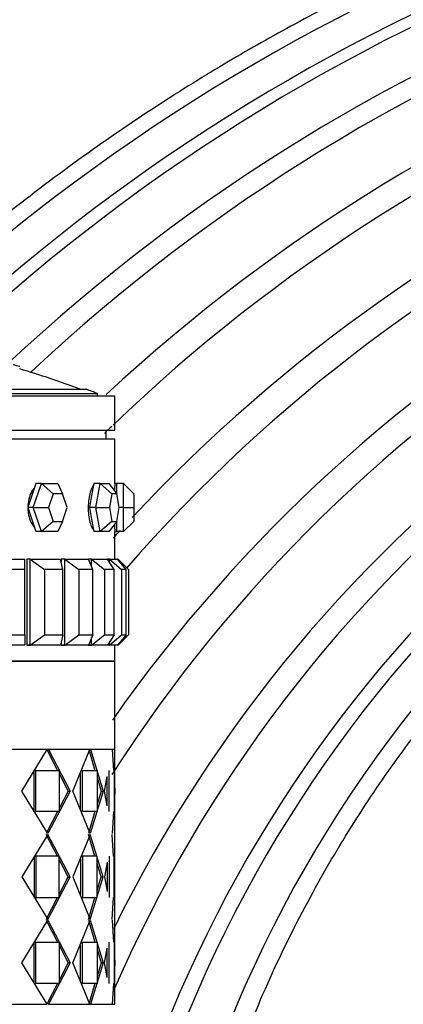
# Paper-space layout 'Layout1' of a CAD drawing. Units: millimetres. Extents: x 0 to 1936, y 0 to 2367.
# Drawn here: x 1710 to 1733, y 1598 to 1655 of the extents above; entities that cross this region are included whole.
import ezdxf

# ---------------------------------------------------------------- set-up
doc = ezdxf.new("R2010")
doc.units = ezdxf.units.MM
doc.layers.add('DV3_Défaut', color=7, linetype='Continuous')
doc.layers.add('Défaut', color=7, linetype='Continuous')

# ---------------------------------------------------------------- blocks, each defined once
blk = doc.blocks.new('SE2')
at = {"layer": 'DV3_Défaut', "color": 7, "linetype": 'Continuous'}
for p, q in [((1671.909, 1633.256), (1715.909, 1633.256)), ((1672.909, 1633.39), (1714.909, 1633.39)), ((1673.564, 1633.644), (1714.253, 1633.644)), ((1714.909, 1633.256), (1714.909, 1633.39)), ((1715.909, 1631.256), (1715.909, 1633.256)), ((1671.909, 1631.256), (1715.909, 1631.256)), ((1715.409, 1630.756), (1715.409, 1631.256)), ((1671.909, 1630.756), (1715.909, 1630.756)), ((1671.909, 1630.756), (1715.909, 1630.756)), ((1715.909, 1628.156), (1715.909, 1630.756)), ((1715.909, 1628.156), (1715.909, 1630.756)), ((1711.313, 1628.156), (1711.075, 1627.456)), ((1711.162, 1626.756), (1711.637, 1628.156)), ((1711.637, 1628.156), (1711.313, 1628.156)), ((1711.637, 1628.156), (1712.587, 1628.156)), ((1711.637, 1628.156), (1712.326, 1627.556)), ((1712.587, 1628.156), (1712.869, 1627.556)), ((1714.677, 1628.156), (1714.553, 1627.456)), ((1715.058, 1628.156), (1714.677, 1628.156)), ((1714.808, 1626.756), (1715.058, 1628.156)), ((1715.058, 1628.156), (1715.557, 1628.156)), ((1715.058, 1628.156), (1715.736, 1627.556)), ((1715.557, 1628.156), (1716.021, 1627.556)), ((1716.009, 1628.156), (1715.909, 1628.156)), ((1716.009, 1628.156), (1716.009, 1627.572)), ((1716.409, 1628.156), (1716.009, 1628.156)), ((1716.409, 1626.756), (1716.409, 1628.156)), ((1716.409, 1628.156), (1717.009, 1627.556)), ((1711.075, 1627.456), (1710.838, 1626.756)), ((1712.326, 1627.556), (1712.054, 1626.756)), ((1712.869, 1627.556), (1712.326, 1627.556)), ((1713.14, 1626.756), (1712.869, 1627.556)), ((1714.553, 1627.456), (1714.428, 1626.756)), ((1715.736, 1627.556), (1715.593, 1626.756)), ((1716.021, 1627.556), (1715.736, 1627.556)), ((1716.164, 1626.756), (1716.021, 1627.556)), ((1717.009, 1627.556), (1717.009, 1626.756)), ((1710.838, 1626.756), (1711.075, 1626.056)), ((1711.162, 1626.756), (1710.838, 1626.756)), ((1711.637, 1625.356), (1711.162, 1626.756)), ((1711.162, 1626.756), (1712.054, 1626.756)), ((1712.054, 1626.756), (1712.326, 1625.956)), ((1712.869, 1625.956), (1713.14, 1626.756)), ((1714.428, 1626.756), (1714.553, 1626.056)), ((1714.808, 1626.756), (1714.428, 1626.756)), ((1715.058, 1625.356), (1714.808, 1626.756)), ((1714.808, 1626.756), (1715.593, 1626.756)), ((1715.593, 1626.756), (1715.736, 1625.956)), ((1716.021, 1625.956), (1716.164, 1626.756)), ((1716.409, 1626.756), (1716.164, 1626.756)), ((1716.409, 1625.356), (1716.409, 1626.756)), ((1716.409, 1626.756), (1717.009, 1626.756)), ((1717.009, 1626.756), (1717.009, 1625.956)), ((1711.075, 1626.056), (1711.313, 1625.356)), ((1712.326, 1625.956), (1711.637, 1625.356)), ((1712.326, 1625.956), (1712.869, 1625.956)), ((1712.869, 1625.956), (1712.587, 1625.356)), ((1714.553, 1626.056), (1714.677, 1625.356)), ((1715.736, 1625.956), (1715.058, 1625.356)), ((1716.021, 1625.956), (1715.557, 1625.356)), ((1715.736, 1625.956), (1716.021, 1625.956)), ((1716.009, 1625.94), (1716.009, 1625.356)), ((1717.009, 1625.956), (1716.409, 1625.356)), ((1711.637, 1625.356), (1711.313, 1625.356)), ((1712.587, 1625.356), (1711.637, 1625.356)), ((1715.058, 1625.356), (1714.677, 1625.356)), ((1715.557, 1625.356), (1715.058, 1625.356)), ((1715.909, 1625.356), (1716.009, 1625.356)), ((1715.909, 1623.756), (1715.909, 1625.356)), ((1715.909, 1623.756), (1715.909, 1625.356)), ((1716.409, 1625.356), (1716.009, 1625.356)), ((1708.546, 1623.756), (1710.667, 1623.756)), ((1710.667, 1623.156), (1710.667, 1623.756)), ((1710.987, 1623.756), (1710.784, 1623.756)), ((1710.784, 1623.756), (1710.784, 1618.756)), ((1710.987, 1623.756), (1710.784, 1623.756)), ((1710.784, 1623.756), (1710.784, 1618.756)), ((1710.987, 1623.756), (1710.784, 1623.756)), ((1710.987, 1623.756), (1712.751, 1623.756)), ((1710.987, 1618.756), (1710.987, 1623.756)), ((1710.987, 1623.756), (1711.825, 1623.156)), ((1712.883, 1623.156), (1712.751, 1623.756)), ((1713.008, 1623.756), (1712.784, 1623.756)), ((1712.784, 1623.756), (1712.784, 1623.604)), ((1713.008, 1623.756), (1712.784, 1623.756)), ((1712.784, 1623.756), (1712.784, 1623.604)), ((1713.008, 1623.756), (1712.784, 1623.756)), ((1713.008, 1623.756), (1714.37, 1623.756)), ((1713.008, 1618.756), (1713.008, 1623.756)), ((1713.008, 1623.756), (1713.815, 1623.156)), ((1714.559, 1623.756), (1714.37, 1623.756)), ((1714.632, 1623.156), (1714.37, 1623.756)), ((1714.559, 1623.756), (1714.37, 1623.756)), ((1714.559, 1623.756), (1714.37, 1623.756)), ((1714.559, 1623.756), (1715.486, 1623.756)), ((1714.559, 1623.324), (1714.559, 1623.756)), ((1714.559, 1623.756), (1715.315, 1623.156)), ((1715.601, 1623.756), (1715.486, 1623.756)), ((1715.871, 1623.156), (1715.486, 1623.756)), ((1715.601, 1623.756), (1716.07, 1623.756)), ((1715.601, 1623.577), (1715.601, 1623.756)), ((1715.601, 1623.756), (1716.287, 1623.156)), ((1716.109, 1623.756), (1716.07, 1623.756)), ((1716.569, 1623.156), (1716.07, 1623.756)), ((1716.109, 1623.709), (1716.109, 1623.756)), ((1716.109, 1623.756), (1716.709, 1623.156)), ((1710.667, 1623.156), (1709.394, 1623.156)), ((1710.667, 1619.356), (1710.667, 1623.156)), ((1711.825, 1623.156), (1711.825, 1619.356)), ((1712.883, 1623.156), (1711.825, 1623.156)), ((1712.883, 1619.356), (1712.883, 1623.156)), ((1713.815, 1623.156), (1713.815, 1619.356)), ((1714.632, 1623.156), (1713.815, 1623.156)), ((1714.632, 1619.356), (1714.632, 1623.156)), ((1715.315, 1623.156), (1715.315, 1619.356)), ((1715.871, 1623.156), (1715.315, 1623.156)), ((1715.871, 1619.356), (1715.871, 1623.156)), ((1716.287, 1623.156), (1716.287, 1619.356)), ((1716.569, 1623.156), (1716.287, 1623.156)), ((1716.569, 1619.356), (1716.569, 1623.156)), ((1716.709, 1623.156), (1716.709, 1619.356)), ((1709.394, 1619.356), (1710.667, 1619.356)), ((1710.667, 1619.356), (1710.667, 1618.756)), ((1710.987, 1618.756), (1711.825, 1619.356)), ((1711.825, 1619.356), (1712.883, 1619.356)), ((1712.883, 1619.356), (1712.751, 1618.756)), ((1713.008, 1618.756), (1713.815, 1619.356)), ((1713.815, 1619.356), (1714.632, 1619.356)), ((1714.632, 1619.356), (1714.37, 1618.756)), ((1714.559, 1618.756), (1715.315, 1619.356)), ((1715.315, 1619.356), (1715.871, 1619.356)), ((1715.871, 1619.356), (1715.486, 1618.756)), ((1715.601, 1618.756), (1716.287, 1619.356)), ((1716.569, 1619.356), (1716.07, 1618.756)), ((1716.109, 1618.756), (1716.709, 1619.356)), ((1716.287, 1619.356), (1716.569, 1619.356)), ((1710.667, 1618.756), (1708.546, 1618.756)), ((1710.987, 1618.756), (1710.784, 1618.756)), ((1710.784, 1618.756), (1710.987, 1618.756)), ((1710.784, 1618.756), (1710.987, 1618.756)), ((1712.751, 1618.756), (1710.987, 1618.756)), ((1712.784, 1618.908), (1712.784, 1618.756)), ((1712.784, 1618.908), (1712.784, 1618.756)), ((1713.008, 1618.756), (1712.784, 1618.756)), ((1712.784, 1618.756), (1713.008, 1618.756)), ((1712.784, 1618.756), (1713.008, 1618.756)), ((1714.37, 1618.756), (1713.008, 1618.756)), ((1714.559, 1618.756), (1714.37, 1618.756)), ((1714.37, 1618.756), (1714.559, 1618.756)), ((1714.37, 1618.756), (1714.559, 1618.756)), ((1714.559, 1618.756), (1714.559, 1619.187)), ((1715.486, 1618.756), (1714.559, 1618.756)), ((1715.601, 1618.756), (1715.486, 1618.756)), ((1715.601, 1618.756), (1715.601, 1618.935)), ((1716.07, 1618.756), (1715.601, 1618.756)), ((1715.909, 1617.823), (1715.909, 1618.756)), ((1715.909, 1617.823), (1715.909, 1618.756)), ((1716.109, 1618.756), (1716.07, 1618.756)), ((1716.109, 1618.756), (1716.109, 1618.802)), ((1671.909, 1617.823), (1715.909, 1617.823)), ((1715.909, 1617.823), (1671.909, 1617.823)), ((1715.909, 1617.823), (1671.909, 1617.823)), ((1715.909, 1612.673), (1715.909, 1617.823)), ((1715.909, 1612.673), (1671.909, 1612.673)), ((1711.981, 1612.673), (1708.541, 1612.673)), ((1711.981, 1612.673), (1708.541, 1612.673)), ((1710.494, 1610.256), (1711.981, 1612.673)), ((1710.494, 1610.256), (1711.981, 1612.673)), ((1711.948, 1612.673), (1712.578, 1611.456)), ((1711.948, 1612.673), (1712.578, 1611.456)), ((1712.047, 1612.673), (1713.305, 1610.256)), ((1714.458, 1612.673), (1712.047, 1612.673)), ((1712.047, 1612.673), (1713.305, 1610.256)), ((1714.458, 1612.673), (1712.047, 1612.673)), ((1712.909, 1612.673), (1712.909, 1612.673)), ((1713.471, 1610.256), (1714.459, 1612.673)), ((1713.471, 1610.256), (1714.459, 1612.673)), ((1714.387, 1612.673), (1714.751, 1611.456)), ((1714.429, 1612.533), (1714.751, 1611.456)), ((1714.5, 1612.673), (1715.226, 1610.256)), ((1715.741, 1612.673), (1714.5, 1612.673)), ((1714.5, 1612.673), (1715.226, 1610.256)), ((1715.741, 1612.673), (1714.5, 1612.673)), ((1715.755, 1612.673), (1715.832, 1611.456)), ((1715.755, 1612.673), (1715.832, 1611.454)), ((1715.909, 1597.839), (1715.909, 1612.673)), ((1715.909, 1597.839), (1715.909, 1612.673)), ((1711.211, 1609.056), (1711.211, 1611.456)), ((1711.211, 1611.456), (1711.306, 1611.456)), ((1711.211, 1609.056), (1711.211, 1611.456)), ((1711.211, 1611.456), (1711.306, 1611.456)), ((1711.306, 1611.456), (1712.669, 1611.456)), ((1711.306, 1609.056), (1711.306, 1611.456)), ((1711.306, 1611.456), (1712.669, 1611.456)), ((1711.306, 1609.056), (1711.306, 1611.456)), ((1712.669, 1611.456), (1712.669, 1609.056)), ((1712.669, 1611.456), (1712.669, 1609.056)), ((1714.023, 1611.456), (1714.874, 1611.456)), ((1714.023, 1609.056), (1714.023, 1611.456)), ((1714.023, 1611.456), (1714.874, 1611.456)), ((1714.023, 1609.056), (1714.023, 1611.456)), ((1714.874, 1611.456), (1714.874, 1609.056)), ((1714.874, 1611.456), (1714.874, 1609.056)), ((1715.571, 1609.056), (1715.571, 1611.456)), ((1715.571, 1609.056), (1715.571, 1611.456)), ((1715.861, 1611.456), (1715.861, 1609.056)), ((1715.861, 1611.456), (1715.861, 1609.056)), ((1712.669, 1611.281), (1713.2, 1610.256)), ((1712.669, 1611.281), (1713.2, 1610.256)), ((1713.913, 1609.227), (1713.913, 1611.285)), ((1713.913, 1609.227), (1713.913, 1611.285)), ((1714.874, 1611.045), (1715.11, 1610.256)), ((1714.874, 1611.045), (1715.11, 1610.256)), ((1715.312, 1610.256), (1715.463, 1611.108)), ((1715.312, 1610.256), (1715.463, 1611.108)), ((1715.453, 1609.454), (1715.453, 1611.052)), ((1715.453, 1609.454), (1715.453, 1611.052)), ((1715.861, 1611.008), (1715.908, 1610.256)), ((1715.861, 1611.008), (1715.908, 1610.256)), ((1712.014, 1607.781), (1710.494, 1610.256)), ((1712.014, 1607.781), (1710.494, 1610.256)), ((1713.305, 1610.256), (1712.014, 1607.781)), ((1713.305, 1610.256), (1712.014, 1607.781)), ((1713.2, 1610.256), (1712.669, 1609.233)), ((1713.2, 1610.256), (1712.669, 1609.233)), ((1713.2, 1610.256), (1713.305, 1610.256)), ((1713.2, 1610.256), (1713.305, 1610.256)), ((1714.479, 1607.781), (1713.471, 1610.256)), ((1714.479, 1607.781), (1713.471, 1610.256)), ((1715.226, 1610.256), (1714.479, 1607.781)), ((1715.226, 1610.256), (1714.479, 1607.781)), ((1715.11, 1610.256), (1714.874, 1609.47)), ((1715.11, 1610.256), (1714.874, 1609.47)), ((1715.11, 1610.256), (1715.226, 1610.256)), ((1715.11, 1610.256), (1715.226, 1610.256)), ((1715.462, 1609.402), (1715.312, 1610.256)), ((1715.462, 1609.402), (1715.312, 1610.256)), ((1715.908, 1610.256), (1715.861, 1609.519)), ((1715.908, 1610.256), (1715.861, 1609.519)), ((1711.211, 1609.056), (1711.306, 1609.056)), ((1711.211, 1609.056), (1711.306, 1609.056)), ((1712.669, 1609.056), (1711.306, 1609.056)), ((1712.669, 1609.056), (1711.306, 1609.056)), ((1712.577, 1609.056), (1711.916, 1607.781)), ((1712.577, 1609.056), (1711.916, 1607.781)), ((1714.874, 1609.056), (1714.023, 1609.056)), ((1714.874, 1609.056), (1714.023, 1609.056)), ((1714.75, 1609.056), (1714.367, 1607.781)), ((1714.75, 1609.056), (1714.367, 1607.781)), ((1715.831, 1609.057), (1715.748, 1607.781)), ((1715.831, 1609.056), (1715.748, 1607.781)), ((1712.014, 1607.731), (1710.494, 1605.256)), ((1712.014, 1607.731), (1710.494, 1605.256)), ((1712.577, 1606.456), (1711.916, 1607.731)), ((1712.577, 1606.456), (1711.916, 1607.731)), ((1713.305, 1605.256), (1712.014, 1607.731)), ((1713.305, 1605.256), (1712.014, 1607.731)), ((1714.479, 1607.731), (1713.471, 1605.256)), ((1714.479, 1607.731), (1713.471, 1605.256)), ((1714.75, 1606.456), (1714.367, 1607.731)), ((1714.75, 1606.456), (1714.367, 1607.731)), ((1715.226, 1605.256), (1714.479, 1607.731)), ((1715.226, 1605.256), (1714.479, 1607.731)), ((1715.831, 1606.456), (1715.748, 1607.731)), ((1715.831, 1606.455), (1715.748, 1607.731)), ((1711.211, 1606.456), (1711.211, 1604.056)), ((1711.211, 1606.456), (1711.306, 1606.456)), ((1711.211, 1606.456), (1711.211, 1604.056)), ((1711.211, 1606.456), (1711.306, 1606.456)), ((1712.669, 1606.456), (1711.306, 1606.456)), ((1711.306, 1606.456), (1711.306, 1604.056)), ((1712.669, 1606.456), (1711.306, 1606.456)), ((1711.306, 1606.456), (1711.306, 1604.056)), ((1712.669, 1604.056), (1712.669, 1606.456)), ((1712.669, 1604.056), (1712.669, 1606.456)), ((1713.2, 1605.256), (1712.669, 1606.278)), ((1713.2, 1605.256), (1712.669, 1606.278)), ((1713.913, 1606.456), (1714.023, 1606.456)), ((1713.913, 1606.285), (1713.913, 1604.227)), ((1713.913, 1606.285), (1713.913, 1604.227)), ((1714.874, 1606.456), (1714.023, 1606.456)), ((1714.023, 1606.456), (1714.023, 1604.056)), ((1714.874, 1606.456), (1714.023, 1606.456)), ((1714.023, 1606.456), (1714.023, 1604.056)), ((1714.874, 1604.056), (1714.874, 1606.456)), ((1714.874, 1604.056), (1714.874, 1606.456)), ((1715.571, 1606.456), (1715.571, 1604.056)), ((1715.571, 1606.456), (1715.571, 1604.056)), ((1715.861, 1604.056), (1715.861, 1606.456)), ((1715.861, 1604.056), (1715.861, 1606.456)), ((1715.11, 1605.256), (1714.874, 1606.042)), ((1715.11, 1605.256), (1714.874, 1606.042)), ((1715.462, 1606.11), (1715.312, 1605.256)), ((1715.462, 1606.11), (1715.312, 1605.256)), ((1715.453, 1606.058), (1715.453, 1604.454)), ((1715.453, 1606.058), (1715.453, 1604.454)), ((1715.908, 1605.256), (1715.861, 1605.993)), ((1715.908, 1605.256), (1715.861, 1605.993)), ((1710.494, 1605.256), (1712.014, 1602.781)), ((1710.494, 1605.256), (1712.014, 1602.781)), ((1712.014, 1602.781), (1713.305, 1605.256)), ((1712.014, 1602.781), (1713.305, 1605.256)), ((1712.669, 1604.233), (1713.2, 1605.256)), ((1712.669, 1604.233), (1713.2, 1605.256)), ((1713.2, 1605.256), (1713.305, 1605.256)), ((1713.2, 1605.256), (1713.305, 1605.256)), ((1713.471, 1605.256), (1714.479, 1602.781)), ((1713.471, 1605.256), (1714.479, 1602.781)), ((1714.479, 1602.781), (1715.226, 1605.256)), ((1714.479, 1602.781), (1715.226, 1605.256)), ((1714.874, 1604.47), (1715.11, 1605.256)), ((1714.874, 1604.47), (1715.11, 1605.256)), ((1715.11, 1605.256), (1715.226, 1605.256)), ((1715.11, 1605.256), (1715.226, 1605.256)), ((1715.312, 1605.256), (1715.462, 1604.402)), ((1715.312, 1605.256), (1715.462, 1604.402)), ((1715.861, 1604.519), (1715.908, 1605.256)), ((1715.861, 1604.519), (1715.908, 1605.256)), ((1711.211, 1604.056), (1711.306, 1604.056)), ((1711.211, 1604.056), (1711.306, 1604.056)), ((1711.306, 1604.056), (1712.669, 1604.056)), ((1711.306, 1604.056), (1712.669, 1604.056)), ((1711.916, 1602.781), (1712.577, 1604.056)), ((1711.916, 1602.781), (1712.577, 1604.056)), ((1714.023, 1604.056), (1714.874, 1604.056)), ((1714.023, 1604.056), (1714.874, 1604.056)), ((1714.367, 1602.781), (1714.75, 1604.056)), ((1714.367, 1602.781), (1714.75, 1604.056)), ((1715.748, 1602.781), (1715.831, 1604.057)), ((1715.748, 1602.781), (1715.831, 1604.056)), ((1710.494, 1600.256), (1712.014, 1602.731)), ((1710.494, 1600.256), (1712.014, 1602.731)), ((1711.916, 1602.731), (1712.577, 1601.456)), ((1711.916, 1602.731), (1712.577, 1601.456)), ((1712.014, 1602.731), (1713.305, 1600.256)), ((1712.014, 1602.731), (1713.305, 1600.256)), ((1713.471, 1600.256), (1714.479, 1602.731)), ((1713.471, 1600.256), (1714.479, 1602.731)), ((1714.367, 1602.731), (1714.75, 1601.456)), ((1714.367, 1602.731), (1714.75, 1601.456)), ((1714.479, 1602.731), (1715.226, 1600.256)), ((1714.479, 1602.731), (1715.226, 1600.256)), ((1715.748, 1602.731), (1715.831, 1601.456)), ((1715.748, 1602.731), (1715.831, 1601.455)), ((1711.211, 1599.056), (1711.211, 1601.456)), ((1711.211, 1601.456), (1711.306, 1601.456)), ((1711.211, 1599.056), (1711.211, 1601.456)), ((1711.211, 1601.456), (1711.306, 1601.456)), ((1711.306, 1601.456), (1712.669, 1601.456)), ((1711.306, 1599.056), (1711.306, 1601.456)), ((1711.306, 1601.456), (1712.669, 1601.456)), ((1711.306, 1599.056), (1711.306, 1601.456)), ((1712.669, 1601.456), (1712.669, 1599.056)), ((1712.669, 1601.456), (1712.669, 1599.056)), ((1712.669, 1601.278), (1713.2, 1600.256)), ((1712.669, 1601.278), (1713.2, 1600.256)), ((1713.913, 1599.227), (1713.913, 1601.285)), ((1713.913, 1599.227), (1713.913, 1601.285)), ((1714.023, 1601.456), (1714.874, 1601.456)), ((1714.023, 1599.056), (1714.023, 1601.456)), ((1714.023, 1601.456), (1714.874, 1601.456)), ((1714.023, 1599.056), (1714.023, 1601.456)), ((1714.874, 1601.456), (1714.874, 1599.056)), ((1714.874, 1601.456), (1714.874, 1599.056)), ((1714.874, 1601.042), (1715.11, 1600.256)), ((1714.874, 1601.042), (1715.11, 1600.256)), ((1715.312, 1600.256), (1715.462, 1601.11)), ((1715.312, 1600.256), (1715.462, 1601.11)), ((1715.453, 1599.46), (1715.453, 1601.058)), ((1715.453, 1599.46), (1715.453, 1601.058)), ((1715.571, 1599.056), (1715.571, 1601.456)), ((1715.571, 1599.056), (1715.571, 1601.456)), ((1715.861, 1601.456), (1715.861, 1599.056)), ((1715.861, 1601.456), (1715.861, 1599.056)), ((1715.861, 1600.993), (1715.908, 1600.256)), ((1715.861, 1600.993), (1715.908, 1600.256)), ((1711.981, 1597.839), (1710.494, 1600.256)), ((1711.981, 1597.839), (1710.494, 1600.256)), ((1713.305, 1600.256), (1712.047, 1597.839)), ((1713.305, 1600.256), (1712.047, 1597.839)), ((1713.2, 1600.256), (1712.669, 1599.231)), ((1713.2, 1600.256), (1712.669, 1599.231)), ((1713.2, 1600.256), (1713.305, 1600.256)), ((1713.2, 1600.256), (1713.305, 1600.256)), ((1714.459, 1597.839), (1713.471, 1600.256)), ((1714.459, 1597.839), (1713.471, 1600.256)), ((1715.226, 1600.256), (1714.5, 1597.839)), ((1715.226, 1600.256), (1714.5, 1597.839)), ((1715.11, 1600.256), (1714.874, 1599.467)), ((1715.11, 1600.256), (1714.874, 1599.467)), ((1715.11, 1600.256), (1715.226, 1600.256)), ((1715.11, 1600.256), (1715.226, 1600.256)), ((1715.463, 1599.404), (1715.312, 1600.256)), ((1715.463, 1599.404), (1715.312, 1600.256)), ((1715.908, 1600.256), (1715.861, 1599.504)), ((1715.908, 1600.256), (1715.861, 1599.504)), ((1711.211, 1599.056), (1711.306, 1599.056)), ((1711.211, 1599.056), (1711.306, 1599.056)), ((1712.669, 1599.056), (1711.306, 1599.056)), ((1712.669, 1599.056), (1711.306, 1599.056)), ((1712.578, 1599.056), (1711.948, 1597.839)), ((1712.578, 1599.056), (1711.948, 1597.839)), ((1714.874, 1599.056), (1714.023, 1599.056)), ((1714.874, 1599.056), (1714.023, 1599.056)), ((1714.751, 1599.056), (1714.387, 1597.839)), ((1714.751, 1599.056), (1714.429, 1597.978)), ((1715.832, 1599.057), (1715.755, 1597.839)), ((1715.832, 1599.056), (1715.755, 1597.839)), ((1708.541, 1597.839), (1711.981, 1597.839)), ((1708.541, 1597.839), (1711.981, 1597.839)), ((1712.047, 1597.839), (1712.023, 1597.839)), ((1712.047, 1597.839), (1712.023, 1597.839)), ((1712.047, 1597.839), (1714.458, 1597.839)), ((1712.047, 1597.839), (1714.458, 1597.839)), ((1712.909, 1597.839), (1712.909, 1597.839)), ((1714.5, 1597.839), (1714.472, 1597.839)), ((1714.5, 1597.839), (1714.472, 1597.839)), ((1714.5, 1597.839), (1715.741, 1597.839)), ((1714.5, 1597.839), (1715.741, 1597.839)), ((1715.755, 1597.839), (1715.909, 1597.839))]:
    blk.add_line(p, q, dxfattribs=at)
for centre, radius, start, end in [((1780.865, 1554.977), 112.954, 43.13266, 133.69361), ((1781.463, 1555.798), 110.74, 43.21838, 133.46357), ((1781.666, 1556.088), 109.89, 43.25184, 132.94536), ((1782.546, 1557.299), 106.621, 43.38844, 133.10146), ((1782.917, 1557.805), 105.23, 43.45129, 133.08193), ((1784.075, 1559.355), 100.944, 43.66343, 132.8674), ((1784.54, 1559.965), 99.251, 43.75547, 133.83049), ((1785.884, 1561.699), 94.42, 44.04634, 136.92901), ((1786.389, 1562.337), 92.635, 44.16522, 138.90024), ((1787.76, 1564.042), 87.848, 44.51786, 145.03679), ((1788.243, 1564.632), 86.185, 44.65284, 147.27972), ((1789.467, 1566.111), 82.009, 45.02351, 153.86055), ((1789.866, 1566.586), 80.664, 45.15341, 156.66544), ((1790.773, 1567.703), 77.478, 45.45421, 163.07431), ((1791.046, 1567.978), 76.711, 45.56818, 167.0491), ((1791.656, 1568.719), 74.556, 45.79717, 173.19302), ((1693.909, 1580.131), 57.25, 73.28476, 73.67976), ((1693.909, 1580.131), 57.125, 69.5166, 73.24711), ((1693.909, 1580.131), 57.25, 68.48085, 69.18428), ((1784.54, 1559.965), 99.251, 133.89647, 134.23732), ((1737.865, 1626.756), 22.001, 176.3515, 177.42974), ((1737.863, 1626.756), 21.999, 176.35166, 177.45627), ((1737.865, 1626.756), 22.001, 182.5455, 183.64796), ((1737.863, 1626.756), 21.999, 182.5713, 183.64892), ((1785.884, 1561.699), 94.42, 137.54677, 137.91642)]:
    blk.add_arc(centre, radius, start, end, dxfattribs=at)
for points, knots in [([(1863.857, 1632.489), (1862.398, 1634.028), (1859.787, 1636.763), (1855.21, 1640.917), (1850.641, 1644.655), (1846.258, 1647.886), (1842.155, 1650.632), (1838.518, 1652.857), (1835.357, 1654.644), (1832.661, 1656.07), (1830.166, 1657.31), (1827.764, 1658.435), (1825.348, 1659.499), (1822.89, 1660.513), (1818.867, 1662.064), (1813.171, 1663.969), (1805.723, 1665.916), (1798.111, 1667.366), (1790.41, 1668.295), (1782.664, 1668.695), (1774.908, 1668.57), (1767.185, 1667.922), (1759.628, 1666.767), (1752.398, 1665.16), (1746.859, 1663.555), (1742.876, 1662.213), (1740.169, 1661.226), (1737.241, 1660.074), (1733.918, 1658.653), (1730.152, 1656.888), (1726.206, 1654.848), (1722.142, 1652.533), (1718.016, 1649.955), (1713.682, 1646.971), (1709.165, 1643.536), (1705.109, 1640.095), (1702.496, 1637.703), (1701.459, 1636.702)], [0, 0, 0, 0, 0.032008, 0.067586, 0.100411, 0.130481, 0.157797, 0.182359, 0.201218, 0.218053, 0.232963, 0.247464, 0.262069, 0.276778, 0.291592, 0.333619, 0.376379, 0.419257, 0.462134, 0.505012, 0.547891, 0.59077, 0.633547, 0.674671, 0.713611, 0.729192, 0.744427, 0.761413, 0.781408, 0.804411, 0.830424, 0.855115, 0.882017, 0.91113, 0.942453, 0.975986, 1, 1, 1, 1]), ([(1718.909, 1577.556), (1719.21, 1579.748), (1719.731, 1583.391), (1721.148, 1589.202), (1722.901, 1594.572), (1724.994, 1599.638), (1727.347, 1604.329), (1729.898, 1608.641), (1732.582, 1612.56), (1735.339, 1616.086), (1738.108, 1619.227), (1740.832, 1621.994), (1743.458, 1624.406), (1745.94, 1626.483), (1748.258, 1628.264), (1750.533, 1629.88), (1752.937, 1631.455), (1755.642, 1633.073), (1758.692, 1634.716), (1762.105, 1636.344), (1765.899, 1637.912), (1770.09, 1639.367), (1774.69, 1640.648), (1779.704, 1641.682), (1785.126, 1642.4), (1790.519, 1642.701), (1795.811, 1642.611), (1800.939, 1642.172), (1806.251, 1641.325), (1811.711, 1640.034), (1816.951, 1638.359), (1821.926, 1636.354), (1826.603, 1634.077), (1831.249, 1631.382), (1835.774, 1628.284), (1839.865, 1625.05), (1842.052, 1622.952), (1843.132, 1621.908)], [0, 0, 0, 0, 0.036885, 0.072739, 0.10744, 0.140895, 0.172997, 0.203619, 0.232658, 0.260028, 0.285637, 0.309386, 0.331191, 0.350983, 0.368702, 0.384765, 0.402141, 0.421386, 0.442535, 0.465622, 0.490685, 0.517766, 0.546914, 0.578169, 0.611555, 0.647096, 0.677102, 0.708525, 0.741369, 0.775631, 0.811305, 0.842111, 0.873893, 0.90664, 0.940337, 0.974964, 1, 1, 1, 1]), ([(1714.655, 1628.042), (1714.648, 1628.034), (1714.642, 1628.025), (1714.635, 1628.015), (1714.588, 1627.947), (1714.543, 1627.854), (1714.504, 1627.743), (1714.465, 1627.632), (1714.432, 1627.5), (1714.407, 1627.358), (1714.382, 1627.217), (1714.366, 1627.062), (1714.36, 1626.906), (1714.354, 1626.75), (1714.358, 1626.589), (1714.371, 1626.437), (1714.384, 1626.285), (1714.407, 1626.137), (1714.437, 1626.005), (1714.467, 1625.873), (1714.505, 1625.753), (1714.548, 1625.656), (1714.581, 1625.582), (1714.616, 1625.52), (1714.653, 1625.472)], [0, 0, 0, 0, 0.020012, 0.020012, 0.020012, 0.164781, 0.164781, 0.164781, 0.309814, 0.309814, 0.309814, 0.454857, 0.454857, 0.454857, 0.599641, 0.599641, 0.599641, 0.744301, 0.744301, 0.744301, 0.889164, 0.889164, 0.889164, 1, 1, 1, 1]), ([(1714.655, 1628.042), (1714.648, 1628.034), (1714.642, 1628.025), (1714.635, 1628.015), (1714.588, 1627.947), (1714.543, 1627.854), (1714.504, 1627.743), (1714.465, 1627.632), (1714.432, 1627.5), (1714.407, 1627.358), (1714.382, 1627.217), (1714.366, 1627.062), (1714.36, 1626.906), (1714.354, 1626.75), (1714.358, 1626.589), (1714.371, 1626.437), (1714.384, 1626.285), (1714.407, 1626.137), (1714.437, 1626.005), (1714.467, 1625.873), (1714.505, 1625.753), (1714.548, 1625.656), (1714.581, 1625.582), (1714.616, 1625.52), (1714.653, 1625.472)], [0, 0, 0, 0, 0.020012, 0.020012, 0.020012, 0.164781, 0.164781, 0.164781, 0.309814, 0.309814, 0.309814, 0.454857, 0.454857, 0.454857, 0.599641, 0.599641, 0.599641, 0.744301, 0.744301, 0.744301, 0.889164, 0.889164, 0.889164, 1, 1, 1, 1]), ([(1711.21, 1627.887), (1711.173, 1627.843), (1711.138, 1627.795), (1711.105, 1627.743), (1711.036, 1627.632), (1710.978, 1627.5), (1710.935, 1627.358), (1710.892, 1627.217), (1710.864, 1627.062), (1710.853, 1626.906), (1710.852, 1626.881), (1710.85, 1626.856), (1710.85, 1626.831)], [0, 0, 0, 0, 0.178731, 0.178731, 0.178731, 0.559094, 0.559094, 0.559094, 0.939486, 0.939486, 0.939486, 1, 1, 1, 1]), ([(1711.21, 1627.887), (1711.173, 1627.843), (1711.138, 1627.795), (1711.105, 1627.743), (1711.036, 1627.632), (1710.978, 1627.5), (1710.935, 1627.358), (1710.892, 1627.217), (1710.864, 1627.062), (1710.853, 1626.906), (1710.852, 1626.881), (1710.85, 1626.856), (1710.85, 1626.831)], [0, 0, 0, 0, 0.178731, 0.178731, 0.178731, 0.559094, 0.559094, 0.559094, 0.939486, 0.939486, 0.939486, 1, 1, 1, 1]), ([(1710.85, 1626.684), (1710.852, 1626.601), (1710.86, 1626.518), (1710.872, 1626.437), (1710.894, 1626.285), (1710.934, 1626.137), (1710.987, 1626.005), (1711.04, 1625.873), (1711.108, 1625.753), (1711.184, 1625.656), (1711.196, 1625.642), (1711.207, 1625.627), (1711.22, 1625.614)], [0, 0, 0, 0, 0.197282, 0.197282, 0.197282, 0.570028, 0.570028, 0.570028, 0.943299, 0.943299, 0.943299, 1, 1, 1, 1]), ([(1710.85, 1626.684), (1710.852, 1626.601), (1710.86, 1626.518), (1710.872, 1626.437), (1710.894, 1626.285), (1710.934, 1626.137), (1710.987, 1626.005), (1711.04, 1625.873), (1711.108, 1625.753), (1711.184, 1625.656), (1711.196, 1625.642), (1711.207, 1625.627), (1711.22, 1625.614)], [0, 0, 0, 0, 0.197282, 0.197282, 0.197282, 0.570028, 0.570028, 0.570028, 0.943299, 0.943299, 0.943299, 1, 1, 1, 1])]:
    blk.add_open_spline(points, degree=3, knots=knots, dxfattribs=at)

psp = doc.layouts.get("Layout1")

# ---------------------------------------------------------------- block references
at = {"layer": 'Défaut'}
psp.add_blockref('SE2', (0, 0), dxfattribs=at)

doc.saveas('drawing.dxf')
